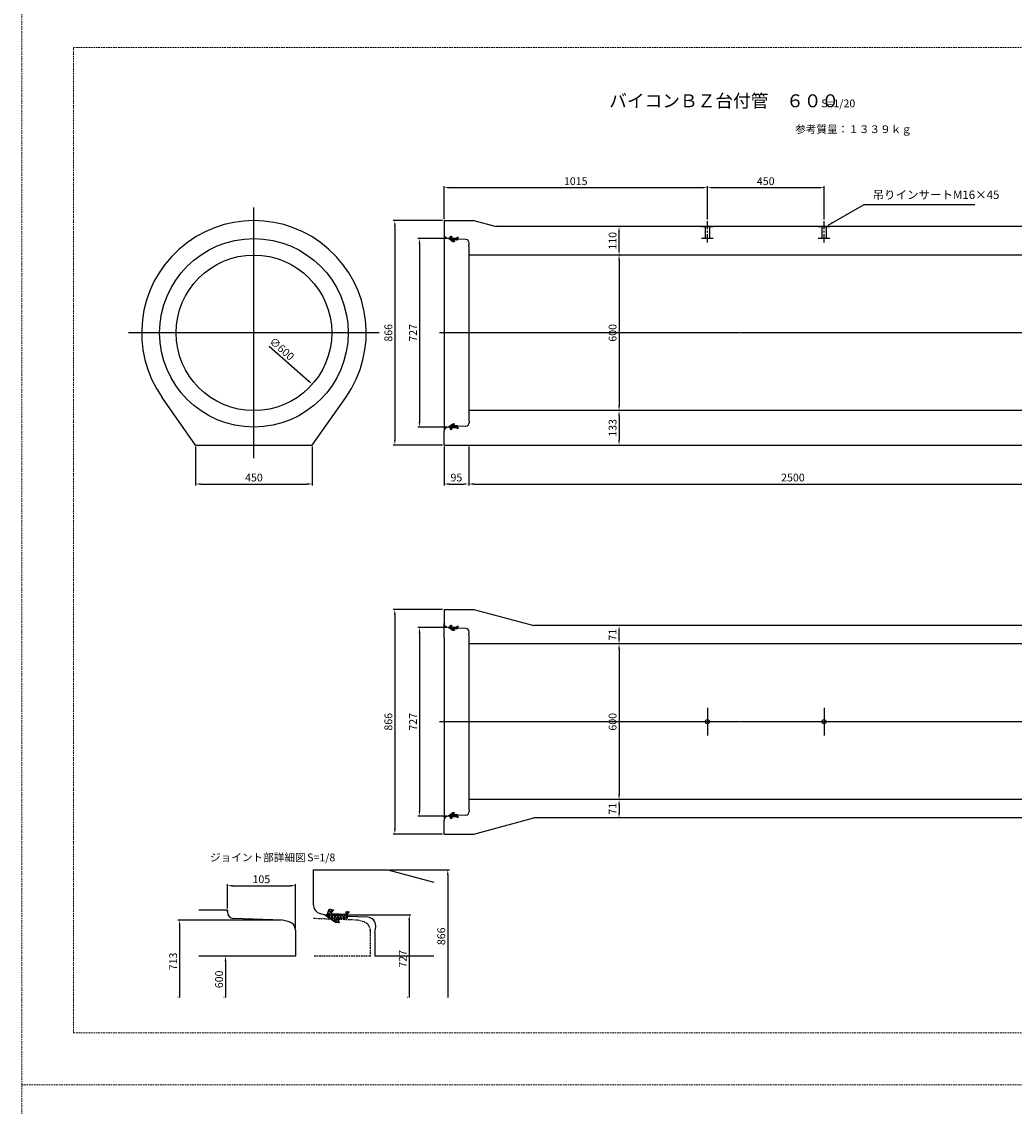
# Model space of a CAD drawing. Units: millimetres. Extents: x 14629 to 29329, y 1608 to 39408.
# Drawn here: x 14629 to 18456, y 5725 to 9908 of the extents above; entities that cross this region are included whole.
import ezdxf

# ---------------------------------------------------------------- set-up
doc = ezdxf.new("R2010")
doc.units = ezdxf.units.MM
doc.linetypes.add('CENTER', pattern=[50.8, 31.75, -6.35, 6.35, -6.35])
doc.linetypes.add('HIDDEN', pattern=[9.525, 6.35, -3.175])
for name, color, linetype in [('CL', 1, 'CENTER'), ('DIMS', 6, 'Continuous'), ('OBJECT', 7, 'Continuous'), ('OBJECT2', 5, 'Continuous')]:
    doc.layers.add(name, color=color, linetype=linetype)
doc.layers.add('陰線', color=9, linetype='HIDDEN', lineweight=18, plot=False)
doc.styles.get("Standard").update_dxf_attribs({"font": 'MS Gothic.ttf'})
doc.styles.add('STYLE1', font='romans.shx', dxfattribs={"width": 0.8, "height": 15, "bigfont": 'bigfont.shx'})
doc.dimstyles.new('ISO-25', dxfattribs={"dimtxt": 27.5, "dimasz": 20, "dimexe": 6.25, "dimexo": 5.625, "dimgap": 10.625, "dimtad": 1, "dimdec": 0, "dimtxsty": 'Standard', "dimcen": 7.5, "dimadec": 0, "dimazin": 0, "dimtfac": 1, "dimtdec": 0, "dimtmove": 0, "dimatfit": 3, "dimfxl": 0, "dimarcsym": 0})

# ---------------------------------------------------------------- blocks, each defined once
blk = doc.blocks.new('*D172')
at = {"layer": 'Defpoints', "color": 0}
for p in [(18852.6, 8352.3), (16352.6, 8274.8), (18852.6, 8124.8)]:
    blk.add_point(p, dxfattribs=at)
at = {"layer": 'DIMS', "color": 0, "lineweight": -2}
for p, q in [((18852.6, 8346.7), (18852.6, 8118.5)), ((16352.6, 8269.2), (16352.6, 8118.5)), ((16372.6, 8124.8), (18832.6, 8124.8))]:
    blk.add_line(p, q, dxfattribs=at)
at = {"layer": 'DIMS', "color": 0}
for points in [[(16372.6, 8128.1), (16372.6, 8121.5), (16352.6, 8124.8)], [(18832.6, 8128.1), (18832.6, 8121.5), (18852.6, 8124.8)]]:
    blk.add_solid(points, dxfattribs=at)
at = {"layer": 'DIMS', "color": 0, "insert": (17602.6, 8145.8), "char_height": 30, "attachment_point": 5}
blk.add_mtext('2500', dxfattribs=at)
blk = doc.blocks.new('*D173')
at = {"layer": 'Defpoints', "color": 0}
for p in [(16274.6, 7571.3), (16162.7, 6844.3), (16274.6, 6844.3)]:
    blk.add_point(p, dxfattribs=at)
at = {"layer": 'DIMS', "color": 0, "lineweight": -2}
for p, q in [((16268.9, 7571.3), (16156.4, 7571.3)), ((16162.7, 7551.3), (16162.7, 6864.3)), ((16268.9, 6844.3), (16156.4, 6844.3))]:
    blk.add_line(p, q, dxfattribs=at)
at = {"layer": 'DIMS', "color": 0}
for points in [[(16159.4, 7551.3), (16166, 7551.3), (16162.7, 7571.3)], [(16159.4, 6864.3), (16166, 6864.3), (16162.7, 6844.3)]]:
    blk.add_solid(points, dxfattribs=at)
at = {"layer": 'DIMS', "color": 0, "insert": (16141.7, 7207.8), "char_height": 30, "attachment_point": 5, "rotation": 90}
blk.add_mtext('727', dxfattribs=at)
blk = doc.blocks.new('*D174')
at = {"layer": 'Defpoints', "color": 0}
for p in [(16932.2, 7507.8), (16932.2, 6907.8), (16933.4, 6907.8)]:
    blk.add_point(p, dxfattribs=at)
at = {"layer": 'DIMS', "color": 0, "lineweight": -2}
for p, q in [((16926.6, 7507.8), (16925.9, 7507.8)), ((16932.2, 7487.8), (16932.2, 6927.8)), ((16927.8, 6907.8), (16925.9, 6907.8))]:
    blk.add_line(p, q, dxfattribs=at)
at = {"layer": 'DIMS', "color": 0}
for points in [[(16928.9, 7487.8), (16935.5, 7487.8), (16932.2, 7507.8)], [(16928.9, 6927.8), (16935.5, 6927.8), (16932.2, 6907.8)]]:
    blk.add_solid(points, dxfattribs=at)
at = {"layer": 'DIMS', "color": 0, "insert": (16911.2, 7207.8), "char_height": 30, "attachment_point": 5, "rotation": 90}
blk.add_mtext('600', dxfattribs=at)
blk = doc.blocks.new('*D175')
at = {"layer": 'Defpoints', "color": 0}
for p in [(16256.9, 7640.8), (16067.7, 6774.8), (16256.9, 6774.8)]:
    blk.add_point(p, dxfattribs=at)
at = {"layer": 'DIMS', "color": 0, "lineweight": -2}
for p, q in [((16251.3, 7640.8), (16061.4, 7640.8)), ((16067.7, 7620.8), (16067.7, 6794.8)), ((16251.3, 6774.8), (16061.4, 6774.8))]:
    blk.add_line(p, q, dxfattribs=at)
at = {"layer": 'DIMS', "color": 0}
for points in [[(16064.4, 7620.8), (16071, 7620.8), (16067.7, 7640.8)], [(16064.4, 6794.8), (16071, 6794.8), (16067.7, 6774.8)]]:
    blk.add_solid(points, dxfattribs=at)
at = {"layer": 'DIMS', "color": 0, "insert": (16046.7, 7207.8), "char_height": 30, "attachment_point": 5, "rotation": 90}
blk.add_mtext('866', dxfattribs=at)
blk = doc.blocks.new('*D176')
at = {"layer": 'Defpoints', "color": 0}
for p in [(16932.2, 6907.8), (16932.2, 6836.8), (16933.4, 6836.8)]:
    blk.add_point(p, dxfattribs=at)
at = {"layer": 'DIMS', "color": 0, "lineweight": -2}
for p, q in [((16926.6, 6907.8), (16925.9, 6907.8)), ((16932.2, 6887.8), (16932.2, 6856.8)), ((16927.8, 6836.8), (16925.9, 6836.8))]:
    blk.add_line(p, q, dxfattribs=at)
at = {"layer": 'DIMS', "color": 0}
for points in [[(16928.9, 6887.8), (16935.5, 6887.8), (16932.2, 6907.8)], [(16928.9, 6856.8), (16935.5, 6856.8), (16932.2, 6836.8)]]:
    blk.add_solid(points, dxfattribs=at)
at = {"layer": 'DIMS', "color": 0, "insert": (16911.2, 6872.3), "char_height": 30, "attachment_point": 5, "rotation": 90}
blk.add_mtext('71', dxfattribs=at)
blk = doc.blocks.new('*D177')
at = {"layer": 'Defpoints', "color": 0}
for p in [(15299.6, 8274.8), (15749.6, 8274.8), (15749.6, 8124.8)]:
    blk.add_point(p, dxfattribs=at)
at = {"layer": 'DIMS', "color": 0, "lineweight": -2}
for p, q in [((15299.6, 8269.2), (15299.6, 8118.5)), ((15749.6, 8269.2), (15749.6, 8118.5)), ((15319.6, 8124.8), (15729.6, 8124.8))]:
    blk.add_line(p, q, dxfattribs=at)
at = {"layer": 'DIMS', "color": 0}
for points in [[(15319.6, 8128.1), (15319.6, 8121.5), (15299.6, 8124.8)], [(15729.6, 8128.1), (15729.6, 8121.5), (15749.6, 8124.8)]]:
    blk.add_solid(points, dxfattribs=at)
at = {"layer": 'DIMS', "color": 0, "insert": (15524.6, 8145.8), "char_height": 30, "attachment_point": 5}
blk.add_mtext('450', dxfattribs=at)
blk = doc.blocks.new('*D178')
at = {"layer": 'Defpoints', "color": 0}
for p in [(16274.6, 9071.3), (16162.7, 8344.3), (16274.6, 8344.3)]:
    blk.add_point(p, dxfattribs=at)
at = {"layer": 'DIMS', "color": 0, "lineweight": -2}
for p, q in [((16268.9, 9071.3), (16156.4, 9071.3)), ((16162.7, 9051.3), (16162.7, 8364.3)), ((16268.9, 8344.3), (16156.4, 8344.3))]:
    blk.add_line(p, q, dxfattribs=at)
at = {"layer": 'DIMS', "color": 0}
for points in [[(16159.4, 9051.3), (16166, 9051.3), (16162.7, 9071.3)], [(16159.4, 8364.3), (16166, 8364.3), (16162.7, 8344.3)]]:
    blk.add_solid(points, dxfattribs=at)
at = {"layer": 'DIMS', "color": 0, "insert": (16141.7, 8707.8), "char_height": 30, "attachment_point": 5, "rotation": 90}
blk.add_mtext('727', dxfattribs=at)
blk = doc.blocks.new('*D179')
at = {"layer": 'Defpoints', "color": 0}
for p in [(16932.2, 8407.8), (16932.2, 8274.8), (16932.2, 8274.8)]:
    blk.add_point(p, dxfattribs=at)
at = {"layer": 'DIMS', "color": 0, "lineweight": -2}
for p, q in [((16926.6, 8407.8), (16925.9, 8407.8)), ((16932.2, 8387.8), (16932.2, 8294.8)), ((16926.6, 8274.8), (16925.9, 8274.8))]:
    blk.add_line(p, q, dxfattribs=at)
at = {"layer": 'DIMS', "color": 0}
for points in [[(16928.9, 8387.8), (16935.5, 8387.8), (16932.2, 8407.8)], [(16928.9, 8294.8), (16935.5, 8294.8), (16932.2, 8274.8)]]:
    blk.add_solid(points, dxfattribs=at)
at = {"layer": 'DIMS', "color": 0, "insert": (16911.2, 8341.3), "char_height": 30, "attachment_point": 5, "rotation": 90}
blk.add_mtext('133', dxfattribs=at)
blk = doc.blocks.new('*D180')
at = {"layer": 'Defpoints', "color": 0}
for p in [(16257.6, 8274.8), (16352.6, 8124.8), (16352.6, 8124.8)]:
    blk.add_point(p, dxfattribs=at)
at = {"layer": 'DIMS', "color": 0, "lineweight": -2}
for p, q in [((16257.6, 8269.2), (16257.6, 8118.5)), ((16277.6, 8124.8), (16332.6, 8124.8)), ((16352.6, 8130.4), (16352.6, 8131))]:
    blk.add_line(p, q, dxfattribs=at)
at = {"layer": 'DIMS', "color": 0}
for points in [[(16277.6, 8128.1), (16277.6, 8121.5), (16257.6, 8124.8)], [(16332.6, 8128.1), (16332.6, 8121.5), (16352.6, 8124.8)]]:
    blk.add_solid(points, dxfattribs=at)
at = {"layer": 'DIMS', "color": 0, "insert": (16305.1, 8145.8), "char_height": 30, "attachment_point": 5}
blk.add_mtext('95', dxfattribs=at)
blk = doc.blocks.new('*D181')
at = {"layer": 'Defpoints', "color": 0}
for p in [(16932.2, 7578.8), (16932.2, 7578.8), (16932.7, 7507.8)]:
    blk.add_point(p, dxfattribs=at)
at = {"layer": 'DIMS', "color": 0, "lineweight": -2}
for p, q in [((16926.6, 7578.8), (16925.9, 7578.8)), ((16932.2, 7527.8), (16932.2, 7558.8)), ((16927, 7507.8), (16925.9, 7507.8))]:
    blk.add_line(p, q, dxfattribs=at)
at = {"layer": 'DIMS', "color": 0}
for points in [[(16928.9, 7558.8), (16935.5, 7558.8), (16932.2, 7578.8)], [(16928.9, 7527.8), (16935.5, 7527.8), (16932.2, 7507.8)]]:
    blk.add_solid(points, dxfattribs=at)
at = {"layer": 'DIMS', "color": 0, "insert": (16911.2, 7543.3), "char_height": 30, "attachment_point": 5, "rotation": 90}
blk.add_mtext('71', dxfattribs=at)
blk = doc.blocks.new('*D182')
at = {"layer": 'Defpoints', "color": 0}
for p in [(16932.2, 9007.8), (16932.2, 8407.8), (16932.2, 8407.8)]:
    blk.add_point(p, dxfattribs=at)
at = {"layer": 'DIMS', "color": 0, "lineweight": -2}
for p, q in [((16926.6, 9007.8), (16925.9, 9007.8)), ((16932.2, 8987.8), (16932.2, 8427.8)), ((16926.6, 8407.8), (16925.9, 8407.8))]:
    blk.add_line(p, q, dxfattribs=at)
at = {"layer": 'DIMS', "color": 0}
for points in [[(16928.9, 8987.8), (16935.5, 8987.8), (16932.2, 9007.8)], [(16928.9, 8427.8), (16935.5, 8427.8), (16932.2, 8407.8)]]:
    blk.add_solid(points, dxfattribs=at)
at = {"layer": 'DIMS', "color": 0, "insert": (16911.2, 8707.8), "char_height": 30, "attachment_point": 5, "rotation": 90}
blk.add_mtext('600', dxfattribs=at)
blk = doc.blocks.new('*D183')
at = {"layer": 'Defpoints', "color": 0}
for p in [(16931.4, 9117.8), (16932.2, 9117.8), (16931.4, 9007.8)]:
    blk.add_point(p, dxfattribs=at)
at = {"layer": 'DIMS', "color": 0, "lineweight": -2}
for p, q in [((16932.2, 9027.8), (16932.2, 9097.8)), ((16937, 9117.8), (16938.4, 9117.8)), ((16937, 9007.8), (16938.4, 9007.8))]:
    blk.add_line(p, q, dxfattribs=at)
at = {"layer": 'DIMS', "color": 0}
for points in [[(16928.9, 9097.8), (16935.5, 9097.8), (16932.2, 9117.8)], [(16928.9, 9027.8), (16935.5, 9027.8), (16932.2, 9007.8)]]:
    blk.add_solid(points, dxfattribs=at)
at = {"layer": 'DIMS', "color": 0, "insert": (16911.2, 9062.8), "char_height": 30, "attachment_point": 5, "rotation": 90}
blk.add_mtext('110', dxfattribs=at)
blk = doc.blocks.new('*D194')
at = {"layer": 'Defpoints', "color": 0}
for p in [(17272.6, 9267.8), (16257.6, 9140.8), (17272.6, 9138.8)]:
    blk.add_point(p, dxfattribs=at)
at = {"layer": 'DIMS', "color": 0, "lineweight": -2}
for p, q in [((16257.6, 9146.4), (16257.6, 9274)), ((16277.6, 9267.8), (17252.6, 9267.8)), ((17272.6, 9144.4), (17272.6, 9274))]:
    blk.add_line(p, q, dxfattribs=at)
at = {"layer": 'DIMS', "color": 0}
for points in [[(16277.6, 9271.1), (16277.6, 9264.5), (16257.6, 9267.8)], [(17252.6, 9271.1), (17252.6, 9264.5), (17272.6, 9267.8)]]:
    blk.add_solid(points, dxfattribs=at)
at = {"layer": 'DIMS', "color": 0, "insert": (16765.1, 9288.8), "char_height": 30, "attachment_point": 5}
blk.add_mtext('1015', dxfattribs=at)
blk = doc.blocks.new('*D193')
at = {"layer": 'Defpoints', "color": 0}
for p in [(17722.6, 9267.8), (17272.6, 9138.8), (17722.6, 9138.8)]:
    blk.add_point(p, dxfattribs=at)
at = {"layer": 'DIMS', "color": 0, "lineweight": -2}
for p, q in [((17272.6, 9144.4), (17272.6, 9274)), ((17292.6, 9267.8), (17702.6, 9267.8)), ((17722.6, 9144.4), (17722.6, 9274))]:
    blk.add_line(p, q, dxfattribs=at)
at = {"layer": 'DIMS', "color": 0}
for points in [[(17292.6, 9271.1), (17292.6, 9264.5), (17272.6, 9267.8)], [(17702.6, 9271.1), (17702.6, 9264.5), (17722.6, 9267.8)]]:
    blk.add_solid(points, dxfattribs=at)
at = {"layer": 'DIMS', "color": 0, "insert": (17497.6, 9288.8), "char_height": 30, "attachment_point": 5}
blk.add_mtext('450', dxfattribs=at)
blk = doc.blocks.new('*D328')
at = {"layer": 'Defpoints', "color": 0}
for p in [(16256.9, 9140.8), (16067.7, 8274.8), (16257.6, 8274.8)]:
    blk.add_point(p, dxfattribs=at)
at = {"layer": 'DIMS', "color": 0, "lineweight": -2}
for p, q in [((16251.3, 9140.8), (16061.4, 9140.8)), ((16067.7, 9120.8), (16067.7, 8294.8)), ((16251.9, 8274.8), (16061.4, 8274.8))]:
    blk.add_line(p, q, dxfattribs=at)
at = {"layer": 'DIMS', "color": 0}
for points in [[(16064.4, 9120.8), (16071, 9120.8), (16067.7, 9140.8)], [(16064.4, 8294.8), (16071, 8294.8), (16067.7, 8274.8)]]:
    blk.add_solid(points, dxfattribs=at)
at = {"layer": 'DIMS', "color": 0, "insert": (16046.7, 8707.8), "char_height": 30, "attachment_point": 5, "rotation": 90}
blk.add_mtext('866', dxfattribs=at)
blk = doc.blocks.new('*D339')
at = {"layer": 'Defpoints', "color": 0}
for p in [(15299.4, 8906), (15749.8, 8509.6)]:
    blk.add_point(p, dxfattribs=at)
at = {"layer": 'DIMS', "color": 0, "lineweight": -2}
blk.add_line((15583, 8656.3), (15734.7, 8522.8), dxfattribs=at)
at = {"layer": 'DIMS', "color": 0}
blk.add_solid([(15737, 8525.3), (15732.5, 8520.3), (15749.8, 8509.6)], dxfattribs=at)
at = {"layer": 'DIMS', "color": 0, "insert": (15629.8, 8643.1), "char_height": 30, "attachment_point": 5, "rotation": 318.6462}
blk.add_mtext('∅600', dxfattribs=at)
blk = doc.blocks.new('*D376')
at = {"layer": 'Defpoints', "color": 0}
for p in [(15634.6, 6443), (15237.9, 6144.3), (15237.9, 6144.3)]:
    blk.add_point(p, dxfattribs=at)
at = {"layer": 'DIMS', "color": 0, "lineweight": -2}
for p, q in [((15629, 6443), (15231.6, 6443)), ((15237.9, 6423), (15237.9, 6144.3)), ((15232.2, 6144.3), (15231.6, 6144.3))]:
    blk.add_line(p, q, dxfattribs=at)
at = {"layer": 'DIMS', "color": 0}
blk.add_solid([(15234.5, 6423), (15241.2, 6423), (15237.9, 6443)], dxfattribs=at)
at = {"layer": 'DIMS', "color": 0, "insert": (15216.9, 6283.6), "char_height": 30, "attachment_point": 5, "rotation": 90}
blk.add_mtext('713', dxfattribs=at)
blk = doc.blocks.new('_None')
blk = doc.blocks.new('*D377')
at = {"layer": 'Defpoints', "color": 0}
for p in [(15684.6, 6575.6), (15422.1, 6481.8), (15684.6, 6404.6)]:
    blk.add_point(p, dxfattribs=at)
at = {"layer": 'DIMS', "color": 0, "lineweight": -2}
for p, q in [((15422.1, 6487.4), (15422.1, 6581.8)), ((15442.1, 6575.6), (15664.6, 6575.6)), ((15684.6, 6410.3), (15684.6, 6581.8))]:
    blk.add_line(p, q, dxfattribs=at)
at = {"layer": 'DIMS', "color": 0}
for points in [[(15442.1, 6578.9), (15442.1, 6572.2), (15422.1, 6575.6)], [(15664.6, 6578.9), (15664.6, 6572.2), (15684.6, 6575.6)]]:
    blk.add_solid(points, dxfattribs=at)
at = {"layer": 'DIMS', "color": 0, "insert": (15553.3, 6596.6), "char_height": 30, "attachment_point": 5}
blk.add_mtext('105', dxfattribs=at)
blk = doc.blocks.new('*D378')
at = {"layer": 'Defpoints', "color": 0}
for p in [(15415, 6304.3), (15415, 6144.3), (15415, 6144.3)]:
    blk.add_point(p, dxfattribs=at)
at = {"layer": 'DIMS', "color": 0, "lineweight": -2}
for p, q in [((15409.4, 6304.3), (15408.7, 6304.3)), ((15415, 6284.3), (15415, 6144.3)), ((15409.4, 6144.3), (15408.7, 6144.3))]:
    blk.add_line(p, q, dxfattribs=at)
at = {"layer": 'DIMS', "color": 0}
blk.add_solid([(15411.6, 6284.3), (15418.3, 6284.3), (15415, 6304.3)], dxfattribs=at)
at = {"layer": 'DIMS', "color": 0, "insert": (15394, 6214.3), "char_height": 30, "attachment_point": 5, "rotation": 90}
blk.add_mtext('600', dxfattribs=at)
blk = doc.blocks.new('*D380')
at = {"layer": 'Defpoints', "color": 0}
for p in [(15796, 6463), (16123.4, 6144.3), (16123.4, 6144.3)]:
    blk.add_point(p, dxfattribs=at)
at = {"layer": 'DIMS', "color": 0, "lineweight": -2}
for p, q in [((15801.6, 6463), (16129.6, 6463)), ((16123.4, 6443), (16123.4, 6144.3)), ((16117.8, 6144.3), (16117.1, 6144.3))]:
    blk.add_line(p, q, dxfattribs=at)
at = {"layer": 'DIMS', "color": 0}
blk.add_solid([(16120, 6443), (16126.7, 6443), (16123.4, 6463)], dxfattribs=at)
at = {"layer": 'DIMS', "color": 0, "insert": (16102.4, 6293.6), "char_height": 30, "attachment_point": 5, "rotation": 90}
blk.add_mtext('727', dxfattribs=at)
blk = doc.blocks.new('*D379')
at = {"layer": 'Defpoints', "color": 0}
for p in [(16041, 6636.8), (16271.7, 6144.3), (16271.7, 6144.3)]:
    blk.add_point(p, dxfattribs=at)
at = {"layer": 'DIMS', "color": 0, "lineweight": -2}
for p, q in [((16046.6, 6636.8), (16278, 6636.8)), ((16271.7, 6616.8), (16271.7, 6144.3)), ((16266.1, 6144.3), (16265.5, 6144.3))]:
    blk.add_line(p, q, dxfattribs=at)
at = {"layer": 'DIMS', "color": 0}
blk.add_solid([(16268.4, 6616.8), (16275.1, 6616.8), (16271.7, 6636.8)], dxfattribs=at)
at = {"layer": 'DIMS', "color": 0, "insert": (16250.7, 6380.5), "char_height": 30, "attachment_point": 5, "rotation": 90}
blk.add_mtext('866', dxfattribs=at)

msp = doc.modelspace()

# ---------------------------------------------------------------- hatches: boundary and pattern name
at = {"layer": 'DIMS'}
h = msp.add_hatch(dxfattribs=at)
h.set_pattern_fill('ANSI37', color=256, style=0)
h.set_pattern_definition([(315, (15552.2683, 13318.2345), (-2.245064, -2.245064), []), (225, (15552.2683, 13318.2345), (-2.245064, 2.245064), [])])
h.paths.add_polyline_path([(16309.706376, 9066.46617, -0.4142135624), (16308.898885, 9065.713173), (16296.278547, 9066.153885, 0.5251280329), (16295.512324, 9065.121771), (16297.447275, 9059.444676, -0.5251280329), (16297.25572, 9059.186648), (16291.589224, 9059.384526), (16278.164554, 9068.784559), (16278.456287, 9069.197959), (16278.491027, 9070.19277), (16282.107327, 9080.072764, -0.3521890884), (16282.316802, 9080.199092), (16288.585602, 9079.350336, -0.6123384173), (16288.70068, 9079.022238), (16285.087795, 9075.23278, 0.6471366223), (16285.894516, 9073.254317), (16307.865991, 9072.487057, 0.4142135624), (16308.067863, 9072.675306), (16308.196381, 9076.355566, -0.4511234923), (16308.422396, 9076.541465), (16312.524766, 9075.882534, -0.5829708566), (16312.643135, 9075.564133), (16309.954114, 9072.369549, 0.1677408267), (16309.908375, 9072.250669)])
h = msp.add_hatch(dxfattribs=at)
h.set_pattern_fill('ANSI37', color=256, style=0)
h.set_pattern_definition([(45, (15552.2683, 4097.3525), (-2.245064, 2.245064), []), (135, (15552.2683, 4097.3525), (-2.245064, -2.245064), [])])
h.paths.add_polyline_path([(16309.706376, 8349.120843, 0.4142135624), (16308.898885, 8349.873841), (16296.278547, 8349.433129, -0.5251280329), (16295.512324, 8350.465242), (16297.447275, 8356.142338, 0.5251280329), (16297.25572, 8356.400366), (16291.589224, 8356.202488), (16278.164554, 8346.802455), (16278.456287, 8346.389055), (16278.491027, 8345.394243), (16282.107327, 8335.51425, 0.3521890884), (16282.316802, 8335.387922), (16288.585602, 8336.236677, 0.6123384173), (16288.70068, 8336.564775), (16285.087795, 8340.354234, -0.6471366223), (16285.894516, 8342.332696), (16307.865991, 8343.099957, -0.4142135624), (16308.067863, 8342.911708), (16308.196381, 8339.231447, 0.4511234923), (16308.422396, 8339.045549), (16312.524766, 8339.70448, 0.5829708566), (16312.643135, 8340.02288), (16309.954114, 8343.217465, -0.1677408267), (16309.908375, 8343.336344)])
h = msp.add_hatch(dxfattribs=at)
h.set_pattern_fill('ANSI37', color=256, style=0)
h.set_pattern_definition([(315, (15552.2683, 11818.2345), (-2.245064, -2.245064), []), (225, (15552.2683, 11818.2345), (-2.245064, 2.245064), [])])
h.paths.add_polyline_path([(16309.706376, 7566.46617, -0.4142135624), (16308.898885, 7565.713173), (16296.278547, 7566.153885, 0.5251280329), (16295.512324, 7565.121771), (16297.447275, 7559.444676, -0.5251280329), (16297.25572, 7559.186648), (16291.589224, 7559.384526), (16278.164554, 7568.784559), (16278.456287, 7569.197959), (16278.491027, 7570.19277), (16282.107327, 7580.072764, -0.3521890884), (16282.316802, 7580.199092), (16288.585602, 7579.350336, -0.6123384173), (16288.70068, 7579.022238), (16285.087795, 7575.23278, 0.6471366223), (16285.894516, 7573.254317), (16307.865991, 7572.487057, 0.4142135624), (16308.067863, 7572.675306), (16308.196381, 7576.355566, -0.4511234923), (16308.422396, 7576.541465), (16312.524766, 7575.882534, -0.5829708566), (16312.643135, 7575.564133), (16309.954114, 7572.369549, 0.1677408267), (16309.908375, 7572.250669)])
h = msp.add_hatch(dxfattribs=at)
h.set_pattern_fill('ANSI37', color=256, style=0)
h.set_pattern_definition([(45, (15552.2683, 2597.3525), (-2.245064, 2.245064), []), (135, (15552.2683, 2597.3525), (-2.245064, -2.245064), [])])
h.paths.add_polyline_path([(16309.706376, 6849.120843, 0.4142135624), (16308.898885, 6849.873841), (16296.278547, 6849.433129, -0.5251280329), (16295.512324, 6850.465242), (16297.447275, 6856.142338, 0.5251280329), (16297.25572, 6856.400366), (16291.589224, 6856.202488), (16278.164554, 6846.802455), (16278.456287, 6846.389055), (16278.491027, 6845.394243), (16282.107327, 6835.51425, 0.3521890884), (16282.316802, 6835.387922), (16288.585602, 6836.236677, 0.6123384173), (16288.70068, 6836.564775), (16285.087795, 6840.354234, -0.6471366223), (16285.894516, 6842.332696), (16307.865991, 6843.099957, -0.4142135624), (16308.067863, 6842.911708), (16308.196381, 6839.231447, 0.4511234923), (16308.422396, 6839.045549), (16312.524766, 6839.70448, 0.5829708566), (16312.643135, 6840.02288), (16309.954114, 6843.217465, -0.1677408267), (16309.908375, 6843.336344)])
at = {"layer": 'OBJECT'}
h = msp.add_hatch(dxfattribs=at)
h.set_pattern_fill('ANSI37', color=256, scale=2.5, style=0)
h.set_pattern_definition([(315, (13990.2675, 17080.364), (-5.61266, -5.61266), []), (225, (13990.2675, 17080.364), (-5.61266, 5.61266), [])])
h.paths.add_polyline_path([(15883.862638, 6450.943308, -0.4142135624), (15881.84391, 6449.060814), (15850.293066, 6450.162594, 0.5251280329), (15848.377508, 6447.582311), (15853.214887, 6433.389572, -0.5251280329), (15852.735997, 6432.744501), (15838.569757, 6433.239197), (15805.008083, 6456.739279), (15805.737416, 6457.772779), (15805.824265, 6460.259808), (15814.865015, 6484.959792, -0.3521890884), (15815.388703, 6485.275611), (15831.060703, 6483.153723, -0.6123384173), (15831.348398, 6482.333478), (15822.316186, 6472.859832, 0.6471366223), (15824.332987, 6467.913676), (15879.261675, 6465.995524, 0.4142135624), (15879.766357, 6466.466147), (15880.08765, 6475.666798, -0.4511234923), (15880.652687, 6476.131544), (15890.908613, 6474.484217, -0.5829708566), (15891.204535, 6473.688216), (15884.481983, 6465.701754, 0.1677408267), (15884.367636, 6465.404556)])

# ---------------------------------------------------------------- linework, layer by layer
at = {"layer": 'CL', "ltscale": 0.2}
for p, q in [((15524.568768, 8224.389871), (15524.568768, 9191.197142)), ((16007.972404, 8707.793507), (15041.165133, 8707.793507)), ((18898.318768, 8707.793507), (16240.068768, 8707.793507)), ((17272.571983, 7261.541807), (17272.571983, 7154.821538)), ((17722.571983, 7261.541807), (17722.571983, 7154.821538)), ((18898.318768, 7207.793507), (16240.068768, 7207.793507))]:
    msp.add_line(p, q, dxfattribs=at)
at = {"layer": 'CL', "linetype": 'CENTER'}
for p, q in [((17272.568768, 9056.203475), (17272.568768, 9138.793507)), ((17722.568768, 9056.203475), (17722.568768, 9138.793507))]:
    msp.add_line(p, q, dxfattribs=at)
at = {"layer": 'DIMS'}
msp.add_line((17876.543483, 9203.002825), (18304.178663, 9203.002825), dxfattribs=at)
at = {"layer": 'OBJECT'}
for p, q in [((16257.568768, 9140.793507), (16372.568768, 9140.793507)), ((16257.568768, 9140.793507), (16257.568768, 9087.408548)), ((16372.568768, 9140.793507), (16458.405937, 9117.793507)), ((16257.568768, 9087.408548), (16257.568768, 9087.358535)), ((16257.568768, 9087.358535), (16257.568768, 8383.228478)), ((16278.491027, 9070.19277), (16282.107327, 9080.072764)), ((16282.316802, 9080.199092), (16288.585602, 9079.350336)), ((16288.70068, 9079.022238), (16285.087795, 9075.23278)), ((18675.052108, 9117.793507), (16458.405937, 9117.793507)), ((16274.568768, 9071.293507), (16268.686511, 9072.86964)), ((16291.589224, 9059.384526), (16274.568768, 9071.293507)), ((16278.164554, 9068.784559), (16278.456287, 9069.197959)), ((16278.456287, 9069.197959), (16278.491027, 9070.19277)), ((16285.894516, 9073.254317), (16307.865991, 9072.487057)), ((16297.25572, 9059.186648), (16291.589224, 9059.384526)), ((16295.512324, 9065.121771), (16297.447275, 9059.444676)), ((16308.898885, 9065.713173), (16296.278547, 9066.153885)), ((16308.067863, 9072.675306), (16308.196381, 9076.355566)), ((16308.422396, 9076.541465), (16312.524766, 9075.882534)), ((16309.908375, 9072.250669), (16309.706376, 9066.46617)), ((16341.375515, 9067.577813), (16309.731395, 9068.68285)), ((16312.643135, 9075.564133), (16309.954114, 9072.369549)), ((16352.568768, 9043.372445), (16353.772412, 9052.842991)), ((16352.568768, 9043.372445), (16352.568768, 8372.214569)), ((16353.772412, 9052.842991), (16353.820909, 9054.231761)), ((18852.568768, 9007.793507), (16352.568768, 9007.793507)), ((15299.568768, 8274.793507), (15170.242479, 8458.912248)), ((15749.568768, 8274.793507), (15878.895057, 8458.912248)), ((16257.568768, 8383.178466), (16257.568768, 8328.228478)), ((18852.568768, 8407.793507), (16352.568768, 8407.793507)), ((16352.568768, 8372.214569), (16353.772412, 8362.744023)), ((16257.568768, 8328.178466), (16257.568768, 8328.228478)), ((16257.568768, 8274.793507), (16257.568768, 8328.178466)), ((16274.568768, 8344.293507), (16268.686511, 8342.717373)), ((16291.589224, 8356.202488), (16274.568768, 8344.293507)), ((16278.164554, 8346.802455), (16278.456287, 8346.389055)), ((16278.456287, 8346.389055), (16278.491027, 8345.394243)), ((16278.491027, 8345.394243), (16282.107327, 8335.51425)), ((16282.316802, 8335.387922), (16288.585602, 8336.236677)), ((16288.70068, 8336.564775), (16285.087795, 8340.354234)), ((16285.894516, 8342.332696), (16307.865991, 8343.099957)), ((16297.25572, 8356.400366), (16291.589224, 8356.202488)), ((16295.512324, 8350.465242), (16297.447275, 8356.142338)), ((16308.898885, 8349.873841), (16296.278547, 8349.433129)), ((16308.067863, 8342.911708), (16308.196381, 8339.231447)), ((16308.422396, 8339.045549), (16312.524766, 8339.70448)), ((16309.908375, 8343.336344), (16309.706376, 8349.120843)), ((16341.375515, 8348.009201), (16309.731395, 8346.904164)), ((16312.643135, 8340.02288), (16309.954114, 8343.217465)), ((16353.772412, 8362.744023), (16353.820909, 8361.355253)), ((15299.568768, 8274.793507), (15749.568768, 8274.793507)), ((16257.568768, 8274.793507), (18661.773052, 8274.793507)), ((16257.568768, 7640.793507), (16257.568768, 7587.408548)), ((16257.568768, 7640.793507), (16372.568768, 7640.793507)), ((16372.568768, 7640.793507), (16603.955918, 7578.793507)), ((16257.568768, 7587.408548), (16257.568768, 7587.358535)), ((16257.568768, 7532.408548), (16257.568768, 7587.358535)), ((16274.568768, 7571.293507), (16268.686511, 7572.86964)), ((16291.589224, 7559.384526), (16274.568768, 7571.293507)), ((16278.491027, 7570.19277), (16282.107327, 7580.072764)), ((16282.316802, 7580.199092), (16288.585602, 7579.350336)), ((16288.70068, 7579.022238), (16285.087795, 7575.23278)), ((16285.894516, 7573.254317), (16307.865991, 7572.487057)), ((16308.067863, 7572.675306), (16308.196381, 7576.355566)), ((16308.422396, 7576.541465), (16312.524766, 7575.882534)), ((16309.908375, 7572.250669), (16309.706376, 7566.46617)), ((16312.643135, 7575.564133), (16309.954114, 7572.369549)), ((18747.568768, 7578.793507), (16603.955918, 7578.793507)), ((16257.568768, 7532.358535), (16257.568768, 6883.228478)), ((16278.164554, 7568.784559), (16278.456287, 7569.197959)), ((16278.456287, 7569.197959), (16278.491027, 7570.19277)), ((16297.25572, 7559.186648), (16291.589224, 7559.384526)), ((16295.512324, 7565.121771), (16297.447275, 7559.444676)), ((16308.898885, 7565.713173), (16296.278547, 7566.153885)), ((16341.375515, 7567.577813), (16309.731395, 7568.68285)), ((16352.568768, 7543.372445), (16353.772412, 7552.842991)), ((16352.568768, 7543.372445), (16352.568768, 6872.214569)), ((16353.772412, 7552.842991), (16353.820909, 7554.231761)), ((18852.568768, 7507.793507), (16352.568768, 7507.793507)), ((18852.568768, 6907.793507), (16352.568768, 6907.793507)), ((16257.568768, 6883.178466), (16257.568768, 6835.793507)), ((16257.568768, 6883.178466), (16257.568768, 6828.228478)), ((16352.568768, 6872.214569), (16353.772412, 6862.744023)), ((16353.772412, 6862.744023), (16353.820909, 6861.355253)), ((16257.568768, 6828.178466), (16257.568768, 6828.228478)), ((16257.568768, 6774.793507), (16257.568768, 6828.178466)), ((16274.568768, 6844.293507), (16268.686511, 6842.717373)), ((16291.589224, 6856.202488), (16274.568768, 6844.293507)), ((16278.164554, 6846.802455), (16278.456287, 6846.389055)), ((16278.456287, 6846.389055), (16278.491027, 6845.394243)), ((16278.491027, 6845.394243), (16282.107327, 6835.51425)), ((16282.316802, 6835.387922), (16288.585602, 6836.236677)), ((16288.70068, 6836.564775), (16285.087795, 6840.354234)), ((16285.894516, 6842.332696), (16307.865991, 6843.099957)), ((16297.25572, 6856.400366), (16291.589224, 6856.202488)), ((16295.512324, 6850.465242), (16297.447275, 6856.142338)), ((16308.898885, 6849.873841), (16296.278547, 6849.433129)), ((16308.067863, 6842.911708), (16308.196381, 6839.231447)), ((16308.422396, 6839.045549), (16312.524766, 6839.70448)), ((16309.908375, 6843.336344), (16309.706376, 6849.120843)), ((16341.375515, 6848.009201), (16309.731395, 6846.904164)), ((16312.643135, 6840.02288), (16309.954114, 6843.217465)), ((16372.568768, 6774.793507), (16603.955918, 6836.793507)), ((18747.568768, 6836.793507), (16603.955918, 6836.793507)), ((16257.568768, 6774.793507), (16372.568768, 6774.793507)), ((15753.518619, 6636.761649), (16041.018619, 6636.761649)), ((15753.518619, 6636.761649), (15753.518619, 6503.299252)), ((16041.018619, 6636.761649), (16218.291032, 6589.261649)), ((15753.518619, 6503.299252), (15753.518619, 6503.174221)), ((15805.824265, 6460.259808), (15814.865015, 6484.959792)), ((15815.388703, 6485.275611), (15831.060703, 6483.153723)), ((15422.079517, 6481.761649), (15312.079517, 6481.761649)), ((15422.079517, 6481.761649), (15422.079517, 6477.028869)), ((15422.079517, 6474.528869), (15422.079517, 6481.761649)), ((15634.579517, 6442.965986), (15446.207029, 6449.544098)), ((15660.491136, 6436.022988), (15634.579517, 6442.965986)), ((15796.018619, 6463.011649), (15781.312977, 6466.951983)), ((15838.569757, 6433.239197), (15796.018619, 6463.011649)), ((15805.008083, 6456.739279), (15805.737416, 6457.772779)), ((15805.737416, 6457.772779), (15805.824265, 6460.259808)), ((15831.348398, 6482.333478), (15822.316186, 6472.859832)), ((15824.332987, 6467.913676), (15879.261675, 6465.995524)), ((15848.377508, 6447.582311), (15853.214887, 6433.389572)), ((15881.84391, 6449.060814), (15850.293066, 6450.162594)), ((15879.766357, 6466.466147), (15880.08765, 6475.666798)), ((15880.652687, 6476.131544), (15890.908613, 6474.484217)), ((15884.367636, 6465.404556), (15883.862638, 6450.943308)), ((15963.035484, 6453.722414), (15883.925185, 6456.485006)), ((15891.204535, 6473.688216), (15884.481983, 6465.701754)), ((15684.579517, 6404.630399), (15684.579517, 6304.261649)), ((15852.735997, 6432.744501), (15838.569757, 6433.239197)), ((15991.018619, 6393.208995), (15994.027728, 6416.88536)), ((15994.027728, 6416.88536), (15994.14897, 6420.357285)), ((15684.579517, 6358.354607), (15684.579517, 6304.261649)), ((15991.018619, 6393.208995), (15991.018619, 6304.261649)), ((15684.579517, 6304.261649), (15312.079517, 6304.261649)), ((15684.579517, 6304.261649), (15312.079517, 6304.261649)), ((16218.291032, 6304.261649), (15991.018619, 6304.261649))]:
    msp.add_line(p, q, dxfattribs=at)
at = {"layer": 'OBJECT', "linetype": 'HIDDEN'}
for p, q in [((15922.307484, 6442.965986), (15753.518619, 6448.860223)), ((15948.219103, 6436.022988), (15922.307484, 6442.965986)), ((15972.307484, 6404.630399), (15972.307484, 6304.261649)), ((15972.307484, 6304.261649), (15753.518619, 6304.261649))]:
    msp.add_line(p, q, dxfattribs=at)
at = {"layer": 'OBJECT'}
for radius in [363.5, 300]:
    msp.add_circle((15524.568768, 8707.793507), radius, dxfattribs=at)
for centre, radius, start, end in [((15524.568768, 8707.793507), 433, 324.915527527, 215.084472473), ((16272.568768, 9087.358535), 15, 180, 255.000114058), ((16282.290615, 9080.005676), 0.19518, 82.289406862, 159.896236965), ((16288.559415, 9079.156921), 0.19518, 316.366460663, 82.289406863), ((16285.935386, 9074.424684), 1.17108, 136.366460663, 268), ((16296.2513, 9065.37364), 0.78072, 88, 198.820892853), ((16297.262531, 9059.381709), 0.19518, 268, 18.820892853), ((16307.872802, 9072.682118), 0.19518, 268, 358), ((16308.391442, 9076.348755), 0.19518, 80.874983651, 178), ((16308.926132, 9066.493417), 0.78072, 268, 358), ((16310.103436, 9072.243858), 0.19518, 139.911227119, 178), ((16312.493813, 9075.689824), 0.19518, 319.911227119, 80.874983651), ((16340.925186, 9054.68209), 12.903583, 358, 88), ((16272.568768, 8328.228478), 15, 104.999885942, 180), ((16282.290615, 8335.581337), 0.19518, 200.103763035, 277.710593138), ((16285.935386, 8341.16233), 1.17108, 92, 223.633539337), ((16288.559415, 8336.430093), 0.19518, 277.710593137, 43.633539337), ((16296.2513, 8350.213374), 0.78072, 161.179107147, 272), ((16297.262531, 8356.205305), 0.19518, 341.179107147, 92), ((16307.872802, 8342.904896), 0.19518, 2, 92), ((16308.391442, 8339.238259), 0.19518, 182, 279.125016349), ((16308.926132, 8349.093597), 0.78072, 2, 92), ((16310.103436, 8343.343156), 0.19518, 182, 220.088772881), ((16312.493813, 8339.89719), 0.19518, 279.125016349, 40.088772881), ((16340.925186, 8360.904924), 12.903583, 272, 2), ((16272.568768, 7587.358535), 15, 180, 255.000114058), ((16282.290615, 7580.005676), 0.19518, 82.289406862, 159.896236965), ((16285.935386, 7574.424684), 1.17108, 136.366460663, 268), ((16288.559415, 7579.156921), 0.19518, 316.366460663, 82.289406863), ((16307.872802, 7572.682118), 0.19518, 268, 358), ((16308.391442, 7576.348755), 0.19518, 80.874983651, 178), ((16310.103436, 7572.243858), 0.19518, 139.911227119, 178), ((16312.493813, 7575.689824), 0.19518, 319.911227119, 80.874983651), ((16296.2513, 7565.37364), 0.78072, 88, 198.820892853), ((16297.262531, 7559.381709), 0.19518, 268, 18.820892853), ((16308.926132, 7566.493417), 0.78072, 268, 358), ((16340.925186, 7554.68209), 12.903583, 358, 88), ((16340.925186, 6860.904924), 12.903583, 272, 2), ((16272.568768, 6828.228478), 15, 104.999885942, 180), ((16282.290615, 6835.581337), 0.19518, 200.103763035, 277.710593138), ((16285.935386, 6841.16233), 1.17108, 92, 223.633539337), ((16288.559415, 6836.430093), 0.19518, 277.710593137, 43.633539337), ((16296.2513, 6850.213374), 0.78072, 161.179107147, 272), ((16297.262531, 6856.205305), 0.19518, 341.179107147, 92), ((16307.872802, 6842.904896), 0.19518, 2, 92), ((16308.391442, 6839.238259), 0.19518, 182, 279.125016349), ((16308.926132, 6849.093597), 0.78072, 2, 92), ((16310.103436, 6843.343156), 0.19518, 182, 220.088772881), ((16312.493813, 6839.89719), 0.19518, 279.125016349, 40.088772881), ((15791.018619, 6503.174221), 37.5, 180, 255.000114058), ((15815.323235, 6484.792073), 0.48795, 82.289406862, 159.896236965), ((15447.079517, 6474.528869), 25, 180, 268), ((15824.435162, 6470.839592), 2.9277, 136.366460663, 268), ((15830.995235, 6482.670185), 0.48795, 316.366460663, 82.289406863), ((15850.224949, 6448.211983), 1.9518, 88, 198.820892853), ((15879.278704, 6466.483177), 0.48795, 268, 358), ((15880.575303, 6475.649769), 0.48795, 80.874983651, 178), ((15881.912027, 6451.011425), 1.9518, 268, 358), ((15884.855288, 6465.387527), 0.48795, 139.911227119, 178), ((15890.83123, 6474.002442), 0.48795, 319.911227119, 80.874983651), ((15961.909663, 6421.483107), 32.258958, 358, 88), ((15652.079517, 6404.630399), 32.5, 0, 75), ((15852.753026, 6433.232154), 0.48795, 268, 18.820892853)]:
    msp.add_arc(centre, radius, start, end, dxfattribs=at)
at = {"layer": 'OBJECT', "linetype": 'HIDDEN'}
msp.add_arc((15939.807484, 6404.630399), 32.5, 0, 75, dxfattribs=at)
at = {"layer": 'OBJECT2', "color": 5}
for p, q in [((17250.43161, 9117.793507), (17294.705927, 9117.793507)), ((17264.568768, 9117.793507), (17264.568768, 9072.793507)), ((17280.568768, 9117.793507), (17280.568768, 9072.793507)), ((17700.43161, 9117.793507), (17744.705927, 9117.793507)), ((17714.568768, 9117.793507), (17714.568768, 9072.793507)), ((17730.568768, 9117.793507), (17730.568768, 9072.793507)), ((17250.43161, 9072.793507), (17294.705927, 9072.793507)), ((17700.43161, 9072.793507), (17744.705927, 9072.793507))]:
    msp.add_line(p, q, dxfattribs=at)
for centre in [(17272.568768, 7208.181672), (17722.568768, 7208.181672)]:
    msp.add_circle(centre, 8, dxfattribs=at)
at = {"layer": '陰線'}
for p, q in [((14629.193768, 5807.793507), (14629.193768, 10007.793507)), ((14829.193768, 9807.793507), (20309.193768, 9807.793507)), ((14829.193768, 6007.793507), (14829.193768, 9807.793507)), ((14829.193768, 6007.793507), (20309.193768, 6007.793507)), ((14629.193768, 5807.793507), (20509.193768, 5807.793507)), ((14629.193768, 5807.793507), (20509.193768, 5807.793507)), ((14629.193768, 1607.793507), (14629.193768, 5807.793507))]:
    msp.add_line(p, q, dxfattribs=at)

# ---------------------------------------------------------------- texts
at = {"layer": 'DIMS'}
for s, p in [('ジョイント部詳細図', (15355.195342, 6669.615051)), ('S=1/8', (15729.628223, 6669.615051))]:
    msp.add_text(s, height=30, dxfattribs=at).set_placement(p)
at = {"layer": 'DIMS', "insert": (17611.162605, 9508.141995), "char_height": 30, "width": 473, "attachment_point": 1}
msp.add_mtext('参考質量：１３３９ｋｇ', dxfattribs=at)
at = {"layer": 'DIMS', "insert": (17909.395257, 9256.489127), "char_height": 32.5, "width": 502.76530855, "attachment_point": 1, "style": 'STYLE1'}
msp.add_mtext('吊りインサートM16×45', dxfattribs=at)
at = {"layer": 'OBJECT', "style": 'STYLE1'}
for s, height, p in [('バイコンＢＺ台付管\u3000６００', 50, (16894.142005, 9577.621928)), ('S=1/20', 30, (17711.555944, 9577.621928))]:
    msp.add_text(s, height=height, dxfattribs=at).set_placement(p)

# ---------------------------------------------------------------- dimensions: what is measured, and where the dimension line sits
at = {"layer": 'DIMS'}
for base, p1, p2, picture, middle in [((17272.568768, 9267.793507), (16257.568768, 9140.793507), (17272.568768, 9138.793507), '*D194', (16765.068768, 9288.793507)), ((17722.568768, 9267.793507), (17272.568768, 9138.793507), (17722.568768, 9138.793507), '*D193', (17497.568768, 9288.793507)), ((18852.568768, 8124.793507), (16352.568768, 8274.793507), (18852.568768, 8352.311772), '*D172', (17602.568768, 8145.793507)), ((15749.568768, 8124.793507), (15299.568768, 8274.793507), (15749.568768, 8274.793507), '*D177', (15524.568768, 8145.793507))]:
    dim = msp.add_linear_dim(base=base, p1=p1, p2=p2, dimstyle='ISO-25', override={"dimtxt": 30, "dimgap": 6}, dxfattribs=at)
    dim.commit()
    dim.dimension.update_dxf_attribs({"geometry": picture, "text_midpoint": middle})
for base, p1, p2, picture, middle in [((16067.696982, 8274.793507), (16256.943768, 9140.793507), (16257.568768, 8274.793507), '*D328', (16046.696982, 8707.793507)), ((16932.196935, 9117.793507), (16931.393571, 9007.793507), (16931.42354, 9117.793507), '*D183', (16911.196935, 9062.793507)), ((16162.696982, 8344.293507), (16274.568768, 9071.293507), (16274.568768, 8344.293507), '*D178', (16141.696982, 8707.793507)), ((16932.196935, 8407.793507), (16932.196935, 9007.793507), (16932.196935, 8407.793507), '*D182', (16911.196935, 8707.793507)), ((16932.196935, 8274.793507), (16932.196935, 8407.793507), (16932.196935, 8274.793507), '*D179', (16911.196935, 8341.293507)), ((16067.696982, 6774.793507), (16256.943768, 7640.793507), (16256.943768, 6774.793507), '*D175', (16046.696982, 7207.793507)), ((16162.696982, 6844.293507), (16274.568768, 7571.293507), (16274.568768, 6844.293507), '*D173', (16141.696982, 7207.793507)), ((16932.196935, 6907.793507), (16932.196935, 7507.793507), (16933.446935, 6907.793507), '*D174', (16911.196935, 7207.793507))]:
    dim = msp.add_linear_dim(base=base, p1=p1, p2=p2, angle=90, dimstyle='ISO-25', override={"dimtxt": 30, "dimgap": 6}, dxfattribs=at)
    dim.commit()
    dim.dimension.update_dxf_attribs({"geometry": picture, "text_midpoint": middle})
dim = msp.add_diameter_dim_2p(p1=(15299.37567, 8906.005687), p2=(15749.761867, 8509.581326), dimstyle='ISO-25', override={"dimtxt": 30, "dimgap": 6}, dxfattribs=at)
dim.commit()
dim.dimension.update_dxf_attribs({"geometry": '*D339', "text_midpoint": (15615.930551, 8627.377996), "dimtype": 163})
dim = msp.add_linear_dim(base=(16352.568768, 8124.793507), p1=(16257.568768, 8274.793507), p2=(16352.568768, 8124.793507), dimstyle='ISO-25', override={"dimtxt": 30, "dimgap": 6}, dxfattribs=at)
dim.commit()
dim.dimension.update_dxf_attribs({"geometry": '*D180', "text_midpoint": (16305.068768, 8124.793507), "dimtype": 160})
for base, p1, p2, picture, middle in [((16932.196935, 7578.793507), (16932.660932, 7507.793507), (16932.196935, 7578.793507), '*D181', (16932.196935, 7543.293507)), ((16932.196935, 6836.793507), (16932.196935, 6907.793507), (16933.446935, 6836.793507), '*D176', (16932.196935, 6872.293507))]:
    dim = msp.add_linear_dim(base=base, p1=p1, p2=p2, angle=90, dimstyle='ISO-25', override={"dimtxt": 30, "dimgap": 6}, dxfattribs=at)
    dim.commit()
    dim.dimension.update_dxf_attribs({"geometry": picture, "text_midpoint": middle, "dimtype": 160})
dim = msp.add_linear_dim(base=(15684.579517, 6575.576836), p1=(15422.079517, 6481.761649), p2=(15684.579517, 6404.630399), text='105', dimstyle='ISO-25', override={"dimtxt": 30, "dimgap": 6}, dxfattribs=at)
dim.commit()
dim.dimension.update_dxf_attribs({"geometry": '*D377', "text_midpoint": (15553.329517, 6596.576836)})
for base, p1, p2, text, picture, middle in [((16271.717613, 6144.261649), (16041.018619, 6636.761649), (16271.717613, 6144.261649), '866', '*D379', (16250.717613, 6380.511649)), ((15237.863463, 6144.261649), (15634.579517, 6442.965986), (15237.863463, 6144.261649), '713', '*D376', (15216.863463, 6283.613818)), ((16123.378554, 6144.261649), (15796.018619, 6463.011649), (16123.378554, 6144.261649), '727', '*D380', (16102.378554, 6293.636649)), ((15414.981245, 6144.261649), (15414.981245, 6304.261649), (15414.981245, 6144.261649), '600', '*D378', (15393.981245, 6214.261649))]:
    dim = msp.add_linear_dim(base=base, p1=p1, p2=p2, angle=90, text=text, dimstyle='ISO-25', override={"dimtxt": 30, "dimgap": 6, "dimblk2": 'None', "dimsah": 1}, dxfattribs=at)
    dim.commit()
    dim.dimension.update_dxf_attribs({"geometry": picture, "text_midpoint": middle})

# ---------------------------------------------------------------- leaders
msp.add_leader([(17738.750394, 9123.474973), (17876.543483, 9203.002825)], dimstyle='ISO-25', override={"dimtxt": 45, "dimexe": 9, "dimexo": 9, "dimgap": 9}, dxfattribs=at)

doc.saveas('drawing.dxf')
